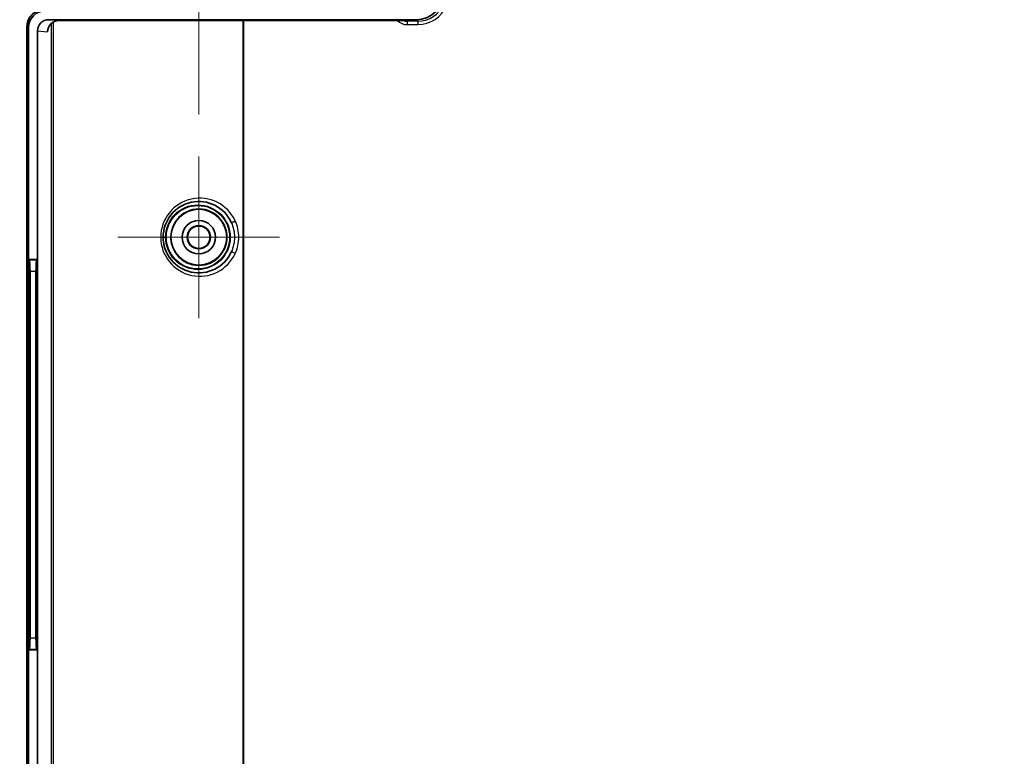
# Model space of a CAD drawing. Units: millimetres. Extents: x 29 to 3774, y 16 to 718.
# Drawn here: x 2474 to 2562, y 489 to 555 of the extents above; entities that cross this region are included whole.
import ezdxf

# ---------------------------------------------------------------- set-up
doc = ezdxf.new("R2010")
doc.units = ezdxf.units.MM
doc.header["$LTSCALE"] = 2
doc.layers.get('Defpoints').update_dxf_attribs({"lineweight": 25})
for name, color, linetype, lineweight in [('Center Mark (ISO)', 131, 'Continuous', 18), ('Dimension (ISO)', 7, 'Continuous', 18), ('Dimension (ISO) @ 1', 7, 'Continuous', 18), ('Visible (ISO)', 7, 'Continuous', 35), ('Visible Narrow (ISO)', 7, 'Continuous', 25)]:
    doc.layers.add(name, color=color, linetype=linetype, lineweight=lineweight)
doc.styles.add('Note Text (TK)', font='txt')
doc.dimstyles.new('Default - Method 1b (TK)', dxfattribs={"dimscale": 2, "dimtxt": 2.5, "dimasz": 2.5, "dimexe": 1, "dimexo": 1.5, "dimgap": 1, "dimtad": 1, "dimtoh": 1, "dimrnd": 1e-08, "dimdsep": 46, "dimtxsty": 'Note Text (TK)', "dimcen": 0.09, "dimdle": 5, "dimclrd": 100, "dimclre": 100, "dimclrt": 7, "dimadec": 1, "dimazin": 1, "dimtfac": 1, "dimtmove": 0, "dimatfit": 3, "dimfxl": 1, "dimtolj": 1, "dimlwd": -1, "dimlwe": -1, "dimarcsym": 0})

# ---------------------------------------------------------------- blocks, each defined once
blk = doc.blocks.new('*D77')
at = {"layer": 'Defpoints', "color": 0}
for p in [(2652.116, 593.331), (2490.116, 542.584), (2652.116, 542.584)]:
    blk.add_point(p, dxfattribs=at)
at = {"layer": 'Dimension (ISO)', "color": 100}
for p, q in [((2490.116, 546.334), (2490.116, 595.831)), ((2652.116, 546.334), (2652.116, 595.831)), ((2496.366, 593.331), (2645.866, 593.331))]:
    blk.add_line(p, q, dxfattribs=at)
for points in [[(2496.366, 594.372), (2496.366, 592.289), (2490.116, 593.331)], [(2645.866, 594.372), (2645.866, 592.289), (2652.116, 593.331)]]:
    blk.add_solid(points, dxfattribs=at)
at = {"layer": 'Dimension (ISO)', "color": 7, "insert": (2565.008, 598.956), "char_height": 6.25, "attachment_point": 4, "style": 'Note Text (TK)'}
blk.add_mtext('\\A1;162', dxfattribs=at)
blk = doc.blocks.new('*D84')
at = {"layer": 'Defpoints', "color": 0}
for p in [(2479.637, 566.334), (2454.79, 394.334), (2479.637, 394.334)]:
    blk.add_point(p, dxfattribs=at)
at = {"layer": 'Dimension (ISO)', "color": 100}
for p, q in [((2475.887, 566.334), (2452.29, 566.334)), ((2454.79, 560.084), (2454.79, 400.584)), ((2475.887, 394.334), (2452.29, 394.334))]:
    blk.add_line(p, q, dxfattribs=at)
for points in [[(2453.748, 560.084), (2455.831, 560.084), (2454.79, 566.334)], [(2453.748, 400.584), (2455.831, 400.584), (2454.79, 394.334)]]:
    blk.add_solid(points, dxfattribs=at)
at = {"layer": 'Dimension (ISO)', "color": 7, "insert": (2449.165, 474.226), "char_height": 6.25, "attachment_point": 4, "rotation": 90, "style": 'Note Text (TK)'}
blk.add_mtext('\\A1;172', dxfattribs=at)

msp = doc.modelspace()

# ---------------------------------------------------------------- linework, layer by layer
at = {"layer": 'Center Mark (ISO)', "linetype": 'Continuous'}
for q in [(2490.1162, 542.5836), (2482.8662, 535.3336), (2497.3662, 535.3336), (2490.1162, 528.0836)]:
    msp.add_line((2490.1162, 535.3336), q, dxfattribs=at)
at = {"layer": 'Visible (ISO)'}
for p, q in [((2509.6163, 554.8336), (2476.6468, 554.8336)), ((2508.8162, 554.7594), (2477.5575, 554.7594)), ((2474.6847, 554.1336), (2474.6847, 406.5336)), ((2474.842, 554.1336), (2474.842, 533.3336)), ((2475.642, 533.3336), (2475.642, 553.8345)), ((2474.842, 533.3336), (2474.842, 498.3336)), ((2474.842, 533.3336), (2474.8933, 533.2823)), ((2474.842, 533.3336), (2475.642, 533.3336)), ((2475.642, 533.3336), (2475.5906, 533.2823)), ((2475.642, 498.3336), (2475.642, 533.3336)), ((2474.9732, 499.3812), (2474.9732, 532.2861)), ((2475.5107, 532.2861), (2475.5107, 499.3812)), ((2474.842, 498.3336), (2474.8933, 498.385)), ((2474.842, 498.3336), (2474.842, 483.3249)), ((2475.642, 498.3336), (2474.842, 498.3336)), ((2475.642, 498.3336), (2475.5906, 498.385)), ((2475.642, 483.3249), (2475.642, 498.3336))]:
    msp.add_line(p, q, dxfattribs=at)
for radius in [2.5, 1.5, 1.044, 1]:
    msp.add_circle((2490.1162, 535.3336), radius, dxfattribs=at)
for centre, radius, start, end in [((2476.342, 554.1336), 1.6572, 90, 180), ((2476.342, 554.1336), 1.5, 90, 180), ((2490.1162, 535.3336), 3.2, 24.49275, 335.50725)]:
    msp.add_arc(centre, radius, start, end, dxfattribs=at)
for centre, major_axis, ratio, start_param, end_param in [((2509.6161, 557.3337), (1.7679, -1.7679), 0.9999239, 5.4978252, 7.0685454), ((2476.6477, 553.8336), (-1.0024, 0.0816), 0.9942717, 4.7941265, 6.3639932), ((2477.5584, 553.7594), (-1.0024, 0.0816), 0.9942717, 4.7941265, 6.3639932), ((2474.8857, 532.2861), (0, -1), 0.0874887, 1.5707963, 3.0543262), ((2475.5982, 532.2861), (0, 1), 0.0874887, 0.0872665, 1.5707963), ((2474.8857, 499.3812), (0, -1), 0.0874887, 0.0872665, 1.5707963), ((2475.5982, 499.3812), (0, 1), 0.0874887, 1.5707963, 3.0543262)]:
    msp.add_ellipse(centre, major_axis=major_axis, ratio=ratio, start_param=start_param, end_param=end_param, dxfattribs=at)
at = {"layer": 'Visible Narrow (ISO)'}
for p, q in [((2477.5575, 554.7594), (2476.6468, 554.8336)), ((2494.066, 554.7594), (2494.066, 405.9078)), ((2494.1484, 405.9078), (2494.1484, 554.7594)), ((2508.8162, 554.6922), (2508.8162, 554.7594)), ((2509.6163, 554.8336), (2509.7577, 554.6922)), ((2474.842, 554.1336), (2474.6847, 554.1336)), ((2475.642, 553.8345), (2476.5527, 553.7603)), ((2476.861, 554.4806), (2476.861, 477.4423)), ((2477.0769, 482.838), (2477.0769, 554.6378)), ((2508.8162, 554.6922), (2508.8162, 554.3922)), ((2509.7577, 554.6922), (2508.8162, 554.6922)), ((2508.8162, 554.3922), (2509.7577, 554.3922)), ((2509.7577, 554.6922), (2509.7577, 554.3922)), ((2486.9179, 535.3336), (2487.1338, 535.3336)), ((2492.6628, 535.3336), (2492.6611, 535.3336)), ((2475.5906, 533.2823), (2474.8933, 533.2823)), ((2474.9732, 532.2861), (2475.5107, 532.2861)), ((2475.5107, 499.3812), (2474.9732, 499.3812)), ((2474.8933, 498.385), (2475.5906, 498.385))]:
    msp.add_line(p, q, dxfattribs=at)
msp.add_circle((2490.0338, 535.3336), 2.9, dxfattribs=at)
msp.add_arc((2490.1986, 535.3336), 3.5, 24.49275, 335.50725, dxfattribs=at)
for centre, major_axis, ratio, start_param, end_param in [((2509.7575, 557.1923), (1.7679, -1.7679), 0.9999056, 5.4978252, 6.6767337), ((2509.7575, 557.1923), (1.98, -1.98), 0.9999239, 5.4978252, 6.6767337), ((2508.8162, 555.6923), (0, -1.3), 0.9999619, 5.512657, 6.2831853), ((2508.8162, 555.6923), (0, -1.0001), 0.9999391, 5.9144512, 6.2831853), ((2493.3013, 536.7846), (-0.273, -0.1244), 0.1176286, 0, 1.8234766), ((2493.3013, 533.8826), (-0.273, 0.1244), 0.1176286, 4.4597087, 6.2831853)]:
    msp.add_ellipse(centre, major_axis=major_axis, ratio=ratio, start_param=start_param, end_param=end_param, dxfattribs=at)
msp.add_ellipse((2490.0409, 535.3336), major_axis=(-2.8378, 0), ratio=0.9999969, dxfattribs=at)
msp.add_open_spline([(2492.6628, 535.3336), (2492.6635, 534.9546), (2492.4848, 534.1932), (2491.7607, 533.2816), (2490.706, 532.7748), (2489.5391, 532.775), (2488.4861, 533.2821), (2487.881, 534.043), (2487.4999, 535.125), (2487.6348, 536.3203), (2488.487, 537.3848), (2489.539, 537.8931), (2490.7045, 537.8913), (2492.1174, 537.2211), (2492.6611, 536.0928), (2492.6628, 535.3343), (2492.6628, 535.3341), (2492.6628, 535.3339), (2492.6628, 535.3336)], degree=3, knots=[-3.1413232, -3.1413232, -3.1413232, -3.1413232, -2.6927937, -2.2439948, -1.7951958, -1.3463969, -0.8975979, -0.448799, -0.2243995, 0.448799, 0.8975979, 1.3463969, 1.7951958, 2.2439948, 3.1415927, 3.1415927, 3.1415927, 3.1418622, 3.1418622, 3.1418622, 3.1418622], dxfattribs=at)
for points in [[(2493.0283, 536.6603), (2493.2166, 536.2468), (2493.4159, 535.3336), (2493.2166, 534.4204), (2493.0283, 534.007)], [(2493.3837, 533.8826), (2493.5895, 534.3343), (2493.8077, 535.3336), (2493.5895, 536.3329), (2493.3837, 536.7846)]]:
    msp.add_open_spline(points, degree=3, dxfattribs=at)

# ---------------------------------------------------------------- dimensions: what is measured, and where the dimension line sits
at = {"layer": 'Dimension (ISO) @ 1', "color": 100}
for base, p1, p2, angle, picture, middle in [((2652.1162, 593.3307), (2490.1162, 542.5836), (2652.1162, 542.5836), 180, '*D77', (2571.1162, 593.3307)), ((2454.7897, 394.3336), (2479.6367, 566.3336), (2479.6367, 394.3336), 90, '*D84', (2454.7897, 480.3336))]:
    dim = msp.add_linear_dim(base=base, p1=p1, p2=p2, angle=angle, dimstyle='Default - Method 1b (TK)', override={"dimscale": 1, "dimtxt": 6.25, "dimasz": 6.25, "dimexe": 2.5, "dimexo": 3.75, "dimgap": 2.5, "dimtoh": 0, "dimdec": 2, "dimcen": 0.225, "dimtol": 0, "dimlim": 0, "dimtp": 0, "dimtm": 0, "dimtdec": 2, "dimtix": 0, "dimtofl": 0, "dimtmove": 0, "dimatfit": 1}, dxfattribs=at)
    dim.commit()
    dim.dimension.update_dxf_attribs({"geometry": picture, "text_midpoint": middle, "dimtype": 128})

doc.saveas('drawing.dxf')
